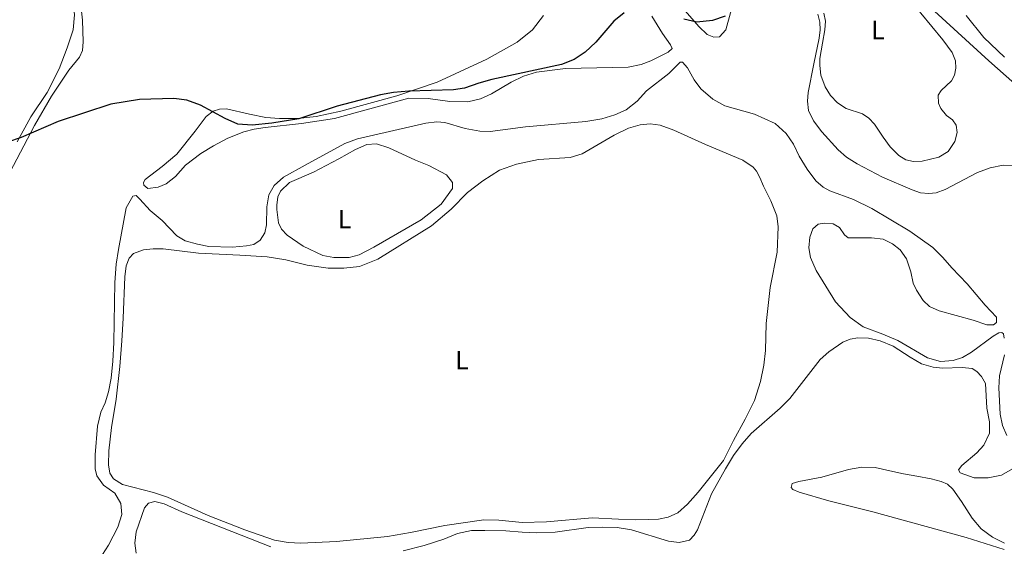
# Model space of a CAD drawing. Units: metres. Extents: x 625029 to 629537, y 657643 to 660693.
# Drawn here: x 626869 to 627242, y 659645 to 659844 of the extents above; entities that cross this region are included whole.
import ezdxf
from ezdxf.enums import TextEntityAlignment as Align

# ---------------------------------------------------------------- set-up
doc = ezdxf.new("R2010")
doc.units = ezdxf.units.M
doc.header["$MEASUREMENT"] = 0
for name, color, linetype, lineweight in [('Carátula', 7, 'Continuous', 0), ('Divisiones administrativas específicas', 7, 'Continuous', 0), ('Elementos auxiliares', 7, 'Continuous', 0), ('Entidades rústicas y varios', 7, 'Continuous', 0), ('Relieve y altimetría', 7, 'Continuous', 0)]:
    doc.layers.add(name, color=color, linetype=linetype, lineweight=lineweight)
doc.styles.add('Style-Arial Narrow', font='txt')
doc.linetypes.add('5limun', pattern='A,16,-16,[74,dgnlstyle-md2_10e.shx,S=0.128,R=0,X=0,Y=0],-16,16,-8', length=72)

msp = doc.modelspace()

# ---------------------------------------------------------------- linework, layer by layer
at = {"layer": 'Carátula', "color": 7, "linetype": 'Continuous', "lineweight": 0}
msp.add_3dface([(625082.865, 657643.124), (629537.136, 657723.422), (629483.604, 660692.952), (625029.333, 660612.653)], dxfattribs=at)
at = {"layer": 'Divisiones administrativas específicas', "color": 250, "linetype": '5limun', "lineweight": 0, "ltscale": 0.5}
msp.add_polyline3d([(627553.103, 659642.753, 492.442), (627506.315, 659657.716, 495.002), (627493.348, 659661.737, 495.002), (627481.908, 659664.366, 494.483), (627463.356, 659666.845, 494.295), (627445.792, 659678.731, 494.685), (627422.125, 659692.247, 495.178), (627408, 659700.97, 495.203), (627397.945, 659707.671, 495.086), (627379.846, 659728.323, 496.219), (627373.345, 659733.491, 496.47), (627369.66, 659736.421, 496.388), (627367.666, 659738.391, 496.294), (627349.913, 659755.925, 495.809), (627320.267, 659772.599, 496.294), (627285.027, 659791.286, 496.049), (627263.013, 659804.556, 495.777), (627235.758, 659828.608, 496.223), (627215.251, 659847.347, 497.682), (627209.478, 659851.346, 498.341), (627205.577, 659854.05, 498.933), (627189.277, 659867.845, 499.276), (627157.619, 659889.147, 500.015)], dxfattribs=at)
at = {"layer": 'Elementos auxiliares', "color": 250, "linetype": 'Continuous', "lineweight": 0}
msp.add_3dface([(625936.66, 658052.57), (625895.49, 660365.7), (629341.92, 660427.86), (629384.21, 658114.72)], dxfattribs=at)
at = {"layer": 'Entidades rústicas y varios', "color": 92, "linetype": 'Continuous', "lineweight": 0}
for points in [[(626868.057, 659797.994, 499.95), (626873.298, 659807.428, 500.369), (626879.513, 659816.663, 500.369), (626884.009, 659825.51, 500.369), (626886.973, 659833.469, 500.788), (626889.307, 659840.34, 500.788), (626889.79, 659846.029, 500.788), (626889.058, 659853.461, 500.788), (626887.048, 659866.518, 501.206), (626884.482, 659878.451, 501.625), (626882.678, 659885.47, 501.625), (626882.472, 659895.967, 501.625), (626881.554, 659897.102, 501.206), (626878.828, 659898.268, 501.667)], [(626891.986, 659852.139, 500.62), (626892.837, 659844.026, 500.62), (626893.079, 659835.759, 500.62), (626892.772, 659832.482, 500.62), (626891.627, 659829.946, 500.62), (626887.606, 659825.062, 500.62), (626881.041, 659815.247, 499.783), (626874.603, 659804.174, 499.783), (626859.881, 659776.21, 499.783)], [(627139.407, 659851.906, 500.053), (627136.224, 659840.322, 499.635), (627133.803, 659837.712, 499.635), (627131.686, 659837.483, 499.635), (627129.251, 659838.577, 499.635), (627125.98, 659841.558, 499.635), (627117.296, 659851.499, 499.635)], [(627205.844, 659851.727, 499.216), (627218.32, 659836.479, 499.216), (627221.919, 659831.743, 498.797), (627223.109, 659828.534, 498.797), (627223.245, 659825.768, 498.797), (627222.729, 659823.202, 498.797), (627221.593, 659821.053, 498.797), (627217.723, 659817.33, 498.797), (627216.649, 659815.579, 498.379), (627216.718, 659812.595, 498.379), (627217.594, 659810.493, 498.379), (627219.776, 659807.955, 498.379), (627222.01, 659806.208, 498.379), (627223.422, 659804.263, 498.379), (627223.848, 659801.431, 498.379), (627222.956, 659798.03, 498.379), (627220.416, 659794.338, 498.379), (627216.872, 659792.097, 498.379), (627210.576, 659790.62, 498.379), (627207.233, 659790.506, 498.379), (627204.378, 659791.123, 498.379), (627201.713, 659792.787, 498.379), (627198.401, 659796.019, 498.379), (627195.834, 659799.664, 498.797), (627192.447, 659804.585, 498.797), (627190.341, 659806.945, 498.797), (627188.001, 659808.581, 498.797), (627181.841, 659810.56, 498.797), (627178.553, 659812.749, 498.797), (627175.863, 659815.492, 498.797), (627173.883, 659818.683, 498.797), (627172.16, 659823.139, 499.216), (627171.824, 659826.764, 499.216), (627171.834, 659829.426, 499.216), (627172.884, 659835.313, 499.216), (627173.701, 659840.368, 499.635), (627173.914, 659843.574, 499.635), (627173.303, 659846.653, 499.635)], [(627115.352, 659834.585, 499.635), (627115.887, 659833.266, 499.635), (627114.48, 659831.903, 499.635), (627107.831, 659828.583, 499.635), (627104.23, 659827.204, 499.635), (627099.326, 659826.191, 499.635), (627075.563, 659825.709, 499.635), (627064.627, 659824.232, 499.635), (627059.732, 659822.823, 499.635), (627054.967, 659820.482, 499.635), (627047.625, 659816.067, 499.635), (627043.423, 659814.242, 499.635), (627038.595, 659813.051, 499.635), (627031.792, 659813.252, 499.635), (627023.673, 659814.394, 499.635), (627016.298, 659814.474, 499.635), (626988.206, 659806.806, 499.635), (626975.626, 659804.858, 499.635), (626961.887, 659803.316, 499.635), (626957.724, 659802.781, 499.635), (626953.821, 659801.747, 499.635), (626947.784, 659799.276, 499.635), (626942.328, 659796.454, 499.635), (626937.629, 659793.501, 499.635), (626931.802, 659789.128, 499.635), (626928.061, 659784.788, 499.635), (626924.472, 659782.105, 499.216), (626921.437, 659780.797, 499.216), (626917.56, 659780.338, 499.216), (626916.065, 659781.609, 499.216), (626915.871, 659782.505, 499.216), (626916.5, 659783.63, 499.635), (626923.001, 659788.554, 499.635), (626928.57, 659793.319, 499.216), (626935.514, 659801.918, 500.054), (626939.667, 659807.523, 500.054), (626942.26, 659809.507, 500.054), (626944.656, 659810.301, 500.054), (626947.316, 659810.38, 500.054), (626956.014, 659808.435, 500.054), (626962.151, 659807.154, 500.201), (626967.304, 659806.771, 500.201), (626974.136, 659806.822, 499.782), (626981.205, 659807.526, 499.782), (626990.582, 659809.543, 499.782), (627011.704, 659815.322, 499.782), (627027.012, 659820.57, 499.782), (627045.837, 659829.245, 499.782), (627057.269, 659835.698, 499.782), (627063.131, 659840.33, 499.782), (627067.321, 659845.751, 500.201)], [(627246.725, 659789.016, 497.96), (627241.183, 659789.138, 497.96), (627236.243, 659788.124, 497.96), (627231.429, 659786.322, 497.96), (627219.205, 659779.922, 497.96), (627215.89, 659778.658, 497.541), (627213.056, 659778.34, 497.541), (627209.955, 659778.664, 497.541), (627206.8, 659779.777, 497.96), (627195.538, 659784.587, 497.96), (627185.889, 659789.613, 498.379), (627181.947, 659792.111, 498.379), (627178.715, 659794.949, 498.379), (627172.55, 659801.747, 498.379), (627169.468, 659805.92, 498.797), (627167.58, 659809.76, 498.797), (627167.211, 659813.277, 499.216), (627167.42, 659816.626, 499.216), (627169.507, 659827.393, 499.635), (627171.546, 659837.152, 499.635), (627171.939, 659840.363, 499.635), (627171.872, 659843.238, 499.635), (627171.082, 659846.277, 499.635)], [(627108.299, 659845.535, 499.635), (627112.301, 659838.974, 500.053), (627115.352, 659834.585, 499.635)], [(627168.269, 659754.123, 497.54), (627167.713, 659757.886, 497.959), (627167.981, 659761.849, 497.959), (627169.203, 659764.971, 497.959), (627171.248, 659766.745, 497.959), (627173.431, 659767.227, 497.959), (627176.927, 659766.913, 497.959), (627179.26, 659765.565, 497.54), (627181.124, 659762.767, 497.54), (627182.553, 659761.613, 497.54), (627191.402, 659761.567, 497.54), (627195.728, 659761.164, 497.54), (627199.258, 659759.412, 497.54), (627202.226, 659757.072, 497.54), (627204.571, 659753.637, 497.54), (627206.269, 659748.713, 497.54), (627207.158, 659744.526, 497.122), (627208.372, 659741.821, 497.122), (627210.873, 659737.923, 497.122), (627213.299, 659735.678, 497.122), (627216.97, 659734.037, 497.122), (627229.892, 659730.525, 497.122), (627234.969, 659728.773, 497.122), (627237.523, 659728.761, 497.122), (627238.618, 659729.577, 497.122), (627238.715, 659731.594, 497.122), (627234.401, 659736.169, 497.122), (627227.63, 659744.284, 497.122), (627221.807, 659750.299, 497.541), (627218.406, 659754.212, 497.541), (627214.615, 659757.936, 497.541), (627205.873, 659764.207, 497.541), (627191.467, 659772.72, 497.541), (627184.517, 659776.155, 497.96), (627175.593, 659779.436, 497.96), (627173.08, 659780.78, 497.96), (627170.255, 659783.16, 497.96), (627167.021, 659787.652, 498.378), (627164.065, 659792.547, 498.378), (627161.803, 659797.026, 498.797), (627159.046, 659801.134, 498.797), (627154.893, 659804.922, 499.216), (627147.151, 659808.411, 499.216), (627135.856, 659811.529, 499.216), (627131.301, 659814.084, 499.216), (627126.823, 659817.936, 499.216), (627124.262, 659821.33, 499.634), (627121.711, 659825.874, 499.216), (627119.824, 659828.096, 499.216), (627118.998, 659828.077, 499.634), (627114.636, 659823.839, 499.634), (627106.231, 659817.169, 499.634), (627102.651, 659813.381, 499.634), (627098.485, 659810.011, 499.634), (627094.248, 659808.15, 499.634), (627089.391, 659806.67, 499.634), (627083.302, 659805.593, 499.216), (627060.51, 659803.551, 499.216), (627047.098, 659801.836, 499.216), (627043.211, 659801.926, 499.216), (627037.648, 659802.947, 499.634), (627029.897, 659805.284, 499.634), (627026.907, 659805.467, 499.634), (627022.709, 659805.045, 499.634), (626996.844, 659799.012, 499.634), (626992.102, 659797.247, 499.634), (626977.076, 659789.164, 499.634), (626968.911, 659784.549, 499.216), (626965.313, 659781.48, 499.216), (626963.381, 659777.946, 499.216), (626962.516, 659773.394, 499.216), (626962.461, 659766.523, 499.216), (626961.847, 659763.524, 499.216), (626960.04, 659760.784, 499.216), (626957.597, 659759.144, 498.797), (626954.877, 659758.578, 499.216), (626949.529, 659758.13, 499.216), (626940.643, 659758.381, 499.216), (626936.315, 659759.174, 499.216), (626931.619, 659760.5, 499.216), (626928.461, 659762.319, 499.216), (626922.935, 659768.235, 499.216), (626918.451, 659771.974, 499.216), (626914.569, 659776.298, 499.216), (626913.182, 659777.606, 499.635), (626911.854, 659777.405, 499.635), (626909.373, 659772.978, 499.216), (626906.463, 659757.252, 499.216), (626905.547, 659751.627, 498.798), (626905.012, 659744.714, 498.798), (626904.625, 659721.981, 498.798), (626904.344, 659714.928, 498.379), (626903.656, 659708.552, 497.961), (626902.66, 659703.43, 497.961), (626901.363, 659699.201, 497.961), (626899.765, 659695.687, 497.961), (626898.521, 659690.345, 497.961), (626897.653, 659679.579, 497.961), (626897.667, 659674.257, 497.961), (626898.214, 659671.569, 497.542), (626900.824, 659668.087, 497.542)], [(626965.525, 659647.206, 497.192), (626970.653, 659646.318, 497.192), (626975.477, 659646.106, 497.192), (626988.986, 659646.745, 497.192), (627008.291, 659648.705, 497.192), (627016.925, 659650.201, 496.354), (627029.956, 659652.806, 496.354), (627044.654, 659654.911, 496.354), (627050.303, 659654.827, 496.354), (627059.172, 659653.918, 496.773), (627068.446, 659654.17, 496.773), (627085.676, 659655.651, 496.773), (627095.686, 659655.2, 496.773), (627102.021, 659654.988, 496.354), (627106.947, 659655.031, 496.354), (627110.756, 659655.228, 496.354), (627114.444, 659655.925, 496.354), (627118.145, 659657.63, 496.354), (627121.703, 659660.842, 496.354), (627125.841, 659665.398, 496.773), (627135.343, 659677.453, 496.773), (627139.197, 659684.952, 496.773), (627143.614, 659692.968, 497.192), (627147.08, 659700.134, 497.192), (627149.359, 659707.309, 497.192), (627150.691, 659713.418, 497.192), (627151.317, 659718.972, 497.61), (627151.475, 659729.191, 498.029), (627153.026, 659742.894, 497.61), (627155.631, 659756.155, 498.029), (627156.089, 659765.841, 498.029), (627155.489, 659769.964, 498.029), (627153.342, 659775.668, 498.029), (627150.552, 659781.178, 498.447), (627149.146, 659784.419, 498.447), (627147.83, 659786.87, 498.447), (627146.536, 659788.386, 498.447), (627142.626, 659791.029, 498.447), (627128.568, 659796.96, 498.447), (627116.608, 659802.4, 498.866), (627111.421, 659804.258, 498.866), (627107.668, 659804.782, 498.866), (627103.864, 659804.405, 498.866), (627099.47, 659803.152, 499.285), (627093.957, 659800.47, 499.285), (627081.893, 659793.391, 499.285), (627077.322, 659791.954, 499.285), (627065.398, 659791.209, 499.285), (627057.057, 659789.54, 499.285), (627050.673, 659787.197, 499.285), (627044.294, 659783.128, 498.866), (627038.497, 659778.749, 498.866), (627032.35, 659772.419, 498.866), (627024.906, 659766.167, 498.866), (627004.553, 659753.608, 498.866), (626997.676, 659750.822, 498.866), (626991.758, 659750.145, 498.866), (626985.751, 659750.149, 498.866), (626977.81, 659751.331, 498.866), (626969.78, 659753.266, 498.866), (626962.668, 659754.431, 498.866), (626952.413, 659755.126, 499.285), (626936.686, 659755.878, 499.285), (626923.355, 659757.496, 498.866), (626919.507, 659757.47, 499.285), (626915.953, 659757.088, 499.285), (626912.164, 659755.696, 498.866), (626910.468, 659753.871, 498.866), (626909.291, 659751.047, 498.866), (626908.89, 659746.905, 498.448), (626908.173, 659731.251, 498.448), (626907.701, 659722.685, 498.866), (626906.96, 659712.927, 498.448), (626905.578, 659700.535, 498.448), (626903.809, 659689.898, 498.448), (626902.729, 659681.106, 497.611), (626902.671, 659675.783, 497.611), (626903.19, 659672.627, 497.192), (626904.555, 659670.455, 497.192), (626907.934, 659668.316, 497.192), (626919.634, 659665.305, 497.192), (626924.95, 659663.486, 497.192), (626940.38, 659656.616, 497.192), (626954.278, 659651.159, 497.192), (626965.525, 659647.206, 497.192)], [(626976.29, 659758.415, 498.866), (626970.258, 659762.627, 498.866), (626968.083, 659764.878, 498.866), (626966.947, 659767.333, 499.285), (626966.398, 659772.392, 499.285), (626966.361, 659773.974, 498.866), (626966.756, 659777.076, 498.866), (626967.783, 659779.294, 498.866), (626971.123, 659782.609, 498.866), (626980.276, 659786.527, 498.866), (626989.871, 659791.498, 498.866), (626996.083, 659795.06, 499.703), (627000.426, 659796.959, 499.703), (627004.125, 659797.225, 499.703), (627008.766, 659795.607, 499.285), (627018.8, 659791.057, 499.285), (627023.883, 659789.017, 498.866), (627030.583, 659785.468, 498.866), (627032.772, 659782.606, 498.866), (627032.862, 659780.27, 498.866), (627028.54, 659774.343, 498.866), (627020.945, 659768.411, 498.866), (627003.059, 659758.031, 498.447), (626997.515, 659755.169, 498.866), (626993.725, 659754.217, 498.866), (626987.899, 659754.19, 498.866), (626983.708, 659754.991, 498.866), (626976.29, 659758.415, 498.866)], [(627241.634, 659723.64, 496.703), (627241.272, 659725.25, 496.703), (627240.647, 659725.847, 496.703), (627239.607, 659725.715, 496.703), (627237.372, 659724.404, 497.122), (627229.205, 659718.315, 497.122), (627225.834, 659716.33, 497.122), (627222.228, 659715.167, 496.703), (627217.524, 659714.842, 496.703), (627212.599, 659716.274, 497.122), (627201.298, 659722.773, 497.122), (627195.702, 659725.232, 497.54), (627188.229, 659727.935, 497.54), (627183.29, 659731.525, 497.54), (627177.722, 659737.402, 497.54), (627170.395, 659749.317, 497.54), (627168.269, 659754.123, 497.54)], [(627095.112, 659652.068, 496.284), (627100.602, 659651.117, 496.284), (627114.619, 659646.911, 496.284), (627118.587, 659646.428, 496.284), (627122.524, 659647.239, 496.284), (627124.278, 659649.151, 496.284), (627125.489, 659651.193, 496.284), (627130.857, 659664.734, 496.284), (627136.067, 659674.243, 496.703), (627139.115, 659679.241, 496.703), (627142.465, 659683.672, 496.703), (627145.862, 659687.635, 496.703), (627156.791, 659697.133, 496.703), (627160.41, 659700.814, 497.121), (627171.9, 659715.541, 497.121), (627175.211, 659718.532, 497.121), (627180.486, 659722.179, 497.121), (627183.3, 659723.324, 497.121), (627186.204, 659723.751, 497.121), (627190.27, 659723.666, 497.121), (627194.608, 659722.724, 497.121), (627199.585, 659720.61, 497.121), (627205.941, 659716.442, 496.703), (627210.314, 659713.99, 496.703), (627214.769, 659712.655, 496.703), (627218.193, 659712.339, 496.703), (627225.706, 659712.514, 496.703), (627229.527, 659712.171, 496.703), (627231.243, 659711.096, 496.703), (627233.051, 659709.124, 496.703), (627234.552, 659706.462, 496.703), (627235.054, 659697.23, 496.703), (627236.04, 659691.965, 496.703), (627236.029, 659687.793, 496.703), (627233.941, 659683.248, 496.284), (627231.278, 659680.237, 496.284), (627225.598, 659675.465, 496.284), (627224.339, 659673.925, 496.284), (627224.905, 659672.787, 495.865), (627230.236, 659670.897, 495.865), (627235.562, 659670.805, 495.865), (627240.574, 659671.785, 495.865), (627251.503, 659678.19, 495.865)], [(627242.526, 659686.866, 496.284), (627240.928, 659690.605, 496.284), (627239.999, 659694.972, 496.284), (627239.588, 659704.925, 496.284), (627239.842, 659709.427, 496.703), (627241.707, 659717.383, 496.703)], [(627241.711, 659646.167, 495.866), (627237.2, 659648.364, 495.866), (627232.881, 659651.573, 495.866), (627229.443, 659655.557, 495.866), (627225.376, 659661.864, 495.866), (627222.174, 659666.538, 496.284), (627220.188, 659668.434, 496.284), (627217.717, 659669.491, 496.284), (627213.991, 659670.411, 496.284), (627208.572, 659671.436, 496.284), (627203.515, 659672.361, 496.703), (627198.274, 659673.462, 496.703), (627192.777, 659674.737, 496.284), (627187.739, 659674.871, 496.284), (627182.688, 659673.963, 496.284)], [(627182.688, 659673.963, 496.284), (627172.539, 659671.137, 496.284), (627163.838, 659669.459, 496.284), (627161.338, 659668.718, 496.284), (627160.979, 659667.127, 496.284), (627161.608, 659666.386, 496.284), (627163.967, 659665.47, 496.284), (627175.267, 659662.1, 495.866), (627191.837, 659657.954, 495.447), (627227.204, 659648.239, 495.447), (627241.553, 659643.682, 495.447)], [(626900.824, 659668.087, 497.542), (626905.081, 659665.027, 497.542), (626907.373, 659661.181, 497.542), (626907.692, 659657.014, 497.124), (626906.224, 659652.208, 497.124), (626902.63, 659645.425, 497.124), (626897.02, 659636.524, 496.705), (626893.03, 659629.771, 496.705), (626891.054, 659625.208, 496.705), (626889.562, 659619.646, 496.286), (626888.657, 659606.721, 496.286), (626887.458, 659600.84, 495.868), (626885.907, 659594.45, 495.868), (626881.369, 659586.034, 495.868), (626875.322, 659577.449, 495.449), (626870.979, 659570.295, 495.031), (626866.642, 659562.781, 495.031), (626861.029, 659554.095, 494.612), (626854.783, 659541.99, 494.681)], [(626913.066, 659642.364, 497.192), (626912.574, 659646.096, 497.192), (626913.187, 659650.421, 497.192), (626916.312, 659659.534, 497.192), (626917.794, 659661.284, 497.192), (626920.157, 659661.898, 497.192), (626923.768, 659660.949, 497.192), (626930.36, 659658.035, 497.192), (626964.055, 659644.737, 497.192)], [(627014.212, 659643.17, 496.284), (627022.078, 659645.188, 496.284), (627029.574, 659647.628, 496.284), (627034.703, 659649.798, 496.284), (627040.038, 659650.857, 496.284), (627045.071, 659650.939, 496.703), (627053.061, 659650.729, 496.703), (627059.151, 659650.223, 496.284), (627064.443, 659650.059, 496.284), (627071.702, 659650.3, 496.703), (627084.213, 659652.102, 496.703), (627089.605, 659652.228, 496.284), (627095.112, 659652.068, 496.284)]]:
    msp.add_polyline3d(points, dxfattribs=at)
at = {"layer": 'Relieve y altimetría', "color": 30, "linetype": 'Continuous', "lineweight": 30, "elevation": 500, "flags": 128}
for points in [[(627097.835, 659846.687), (627093.884, 659843.62), (627087.04, 659835.598), (627083.039, 659831.811), (627078.84, 659829.096), (627074.115, 659827.171), (627047.672, 659821.456), (627042.774, 659820.191), (627037.424, 659818.232), (627033.192, 659817.665), (627016.263, 659817.163), (627010.45, 659816.596), (627005.53, 659815.704), (626989.199, 659811.371), (626974.679, 659806.591), (626964.494, 659804.971), (626957.008, 659804.227), (626951.608, 659804.571), (626946.862, 659806.76), (626937.533, 659811.829), (626932.311, 659813.673), (626927.357, 659814.319), (626914.382, 659813.966), (626903.547, 659812.233), (626883.675, 659805.58), (626869.594, 659799.539), (626864.443, 659797.801)], [(627135.953, 659845.489), (627131.239, 659843.822), (627125.286, 659843.262), (627120.398, 659844.323)]]:
    msp.add_lwpolyline(points, dxfattribs=at)
at = {"layer": 'Relieve y altimetría', "color": 30, "linetype": 'Continuous', "lineweight": 0, "elevation": 495, "flags": 128}
msp.add_lwpolyline([(627241.714, 659830.015), (627233.821, 659837.35), (627227.153, 659845.683)], dxfattribs=at)

# ---------------------------------------------------------------- texts
at = {"layer": 'Entidades rústicas y varios', "color": 92, "linetype": 'Continuous', "lineweight": 0, "style": 'Style-Arial Narrow'}
for p in [(627193.768, 659840.221, 499.216), (626991.978, 659768.705, 498.754), (627036.381, 659715.356, 497.72)]:
    msp.add_text('L', height=7, dxfattribs=at).set_placement(p, align=Align.MIDDLE_CENTER)

doc.saveas('drawing.dxf')
